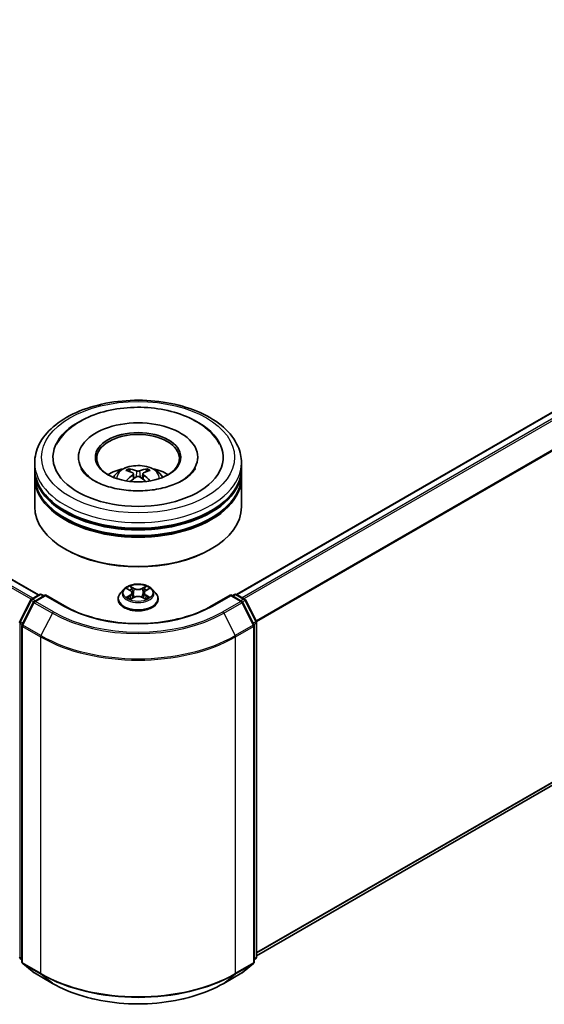
# Model space of a CAD drawing. Units: millimetres. Extents: x 36 to 9285, y 20 to 1566.
# Drawn here: x 440 to 482, y 496 to 576 of the extents above; entities that cross this region are included whole.
import ezdxf

# ---------------------------------------------------------------- set-up
doc = ezdxf.new("R2010")
doc.units = ezdxf.units.MM
doc.header["$LTSCALE"] = 2.5
doc.layers.add('Visible (ISO)', color=7, linetype='Continuous', lineweight=35)
doc.layers.add('Visible Narrow (ISO)', color=7, linetype='Continuous', lineweight=25)

msp = doc.modelspace()

# ---------------------------------------------------------------- linework, layer by layer
at = {"layer": 'Visible (ISO)'}
for p, q in [((441.5974, 529.4899), (292.4419, 615.6049)), ((516.4281, 563.5306), (457.5465, 529.5353)), ((444.8057, 540.5924), (444.8057, 540.4835)), ((454.4168, 540.5924), (454.4168, 540.4835)), ((441.2779, 539.6851), (441.2779, 540.1388)), ((457.9446, 539.6851), (457.9446, 540.1388)), ((441.2779, 539.0955), (441.2779, 539.5491)), ((441.2779, 536.6006), (441.2779, 538.9594)), ((449.2294, 539.2669), (449.2726, 538.8637)), ((449.9932, 539.2669), (449.9499, 538.8637)), ((457.9446, 539.0955), (457.9446, 539.5491)), ((457.9446, 536.6006), (457.9446, 538.9594)), ((517.011, 533.7892), (459.1667, 500.3928)), ((443.7973, 533.1532), (443.7187, 533.1985)), ((455.4253, 533.1532), (455.5038, 533.1985)), ((441.0196, 529.1564), (441.6712, 529.5326)), ((442.1474, 529.4899), (441.255, 528.9747)), ((441.8379, 529.5326), (442.0295, 529.4219)), ((442.1474, 529.4336), (442.1474, 529.4899)), ((443.6842, 528.6027), (442.1474, 529.4899)), ((448.4719, 529.9595), (448.1964, 529.6521)), ((448.7419, 529.9933), (448.9784, 529.8519)), ((449.1241, 529.6576), (449.1696, 529.2334)), ((450.0985, 529.6576), (450.0529, 529.2334)), ((450.2441, 529.8519), (450.4807, 529.9933)), ((450.4806, 529.9934), (450.4807, 529.9934)), ((450.7506, 529.9595), (451.0262, 529.6521)), ((457.0752, 529.4899), (455.5383, 528.6027)), ((457.0752, 529.4899), (457.0752, 529.4336)), ((457.9675, 528.9747), (457.0752, 529.4899)), ((457.193, 529.4219), (457.3847, 529.5326)), ((457.5513, 529.5326), (458.2029, 529.1564)), ((440.074, 527.3593), (440.9544, 529.0877)), ((441.1898, 528.906), (440.2704, 527.1012)), ((448.0002, 529.1614), (448.0002, 529.1799)), ((449.0217, 529.151), (449.2681, 529.2884)), ((449.9544, 529.2884), (450.2008, 529.151)), ((451.2224, 529.1614), (451.2224, 529.1799)), ((458.9522, 527.1012), (458.0327, 528.906)), ((458.2681, 529.0877), (459.1486, 527.3593)), ((440.2522, 527.0255), (440.2522, 499.9075)), ((458.9703, 499.9075), (458.9703, 527.0255)), ((459.1667, 527.2836), (459.1667, 500.3298)), ((440.2522, 500.0915), (440.1177, 500.2002)), ((459.1048, 500.2002), (458.9703, 500.0915)), ((440.3141, 499.7779), (441.2336, 499.0347)), ((457.989, 499.0347), (458.9084, 499.7779)), ((441.255, 499.02), (442.7085, 498.1808)), ((456.5141, 498.1808), (457.9675, 499.02))]:
    msp.add_line(p, q, dxfattribs=at)
for centre, start, end in [((441.7545, 529.3882), 60, 120), ((457.468, 529.3882), 60, 120), ((441.103, 529.012), 120, 153.004492), ((441.3383, 528.8304), 120, 153.004492), ((457.8842, 528.8304), 26.995508, 60), ((458.1196, 529.012), 26.995508, 60), ((440.2225, 527.2836), 153.004492, 180), ((440.4189, 527.0255), 153.004492, 180), ((458.8037, 527.0255), 0, 26.995508), ((459.0001, 527.2836), 0, 26.995508), ((440.2225, 500.3298), 180, 231.051724), ((459.0001, 500.3298), 308.948276, 0), ((440.4189, 499.9075), 180, 231.051724), ((458.8037, 499.9075), 308.948276, 0), ((441.3383, 499.1644), 231.051724, 240), ((457.8842, 499.1644), 300, 308.948276)]:
    msp.add_arc(centre, 0.1667, start, end, dxfattribs=at)
for centre, major_axis, ratio, start_param, end_param in [((449.6113, 540.5924), (6.8611, 0), 0.5773503, 2.2877064, 7.1370716), ((449.6113, 540.5924), (4.8056, 0), 0.5773503, 5.4710656, 10.2368977), ((449.6113, 540.5016), (-3.3333, 0), 0.5773503, 2.3727253, 7.0520527), ((449.6113, 539.5491), (8.3333, 0), 0.5773503, 3.12745, 6.2973279), ((449.6113, 538.9594), (8.3333, 0), 0.5773503, 3.12745, 6.2973279), ((449.6113, 539.6851), (-8.3333, 0), 0.5773503, 0, 3.1415927), ((449.6113, 539.0955), (-8.3333, 0), 0.5773503, 0, 3.1415927), ((449.6113, 537.8707), (-3.3333, 0), 0.5773503, 5.0762837, 5.5305884), ((449.6689, 536.364), (1.8963, -3.0722), 0.4946241, 2.4477608, 2.6867451), ((449.6689, 536.3039), (-1.4116, -3.3229), 0.5952629, 3.9628231, 4.1931334), ((449.5592, 536.3007), (-1.6985, 3.1858), 0.654173, 5.6260122, 5.8649965), ((449.5592, 536.3673), (2.1595, 2.8932), 0.5535342, 0.9593188, 1.1511249), ((449.6633, 536.3007), (-1.6985, -3.1858), 0.654173, 3.5597815, 3.7987657), ((449.6633, 536.3673), (2.1595, -2.8932), 0.5535342, 1.9904677, 2.1822739), ((449.5536, 536.364), (1.8963, 3.0722), 0.4946241, 0.4548476, 0.6938319), ((449.5536, 536.3039), (-1.4116, 3.3229), 0.5952629, 5.2316446, 5.4619549), ((449.6113, 537.8707), (-3.3333, 0), 0.5773503, 3.8941895, 4.3484943), ((449.6113, 539.5491), (-8.2222, 0), 0.5773503, 0.478284, 2.6633086), ((449.6113, 536.6006), (8.3333, 0), 0.5773503, 3.1415927, 6.2831853), ((449.6113, 538.9594), (-8.2222, 0), 0.5773503, 0.478284, 2.6633086), ((449.6113, 536.5099), (8.2222, 0), 0.5773503, 3.9269908, 5.4977871)]:
    msp.add_ellipse(centre, major_axis=major_axis, ratio=ratio, start_param=start_param, end_param=end_param, dxfattribs=at)
msp.add_ellipse((449.6113, 540.5924), major_axis=(-3.4444, 0), ratio=0.5773503, dxfattribs=at)
for points, knots in [([(441.2779, 540.1388), (441.2779, 540.6542), (441.4071, 541.1679), (441.9061, 542.1564), (442.2896, 542.6272), (443.2893, 543.4952), (443.9223, 543.8848), (445.3601, 544.5247), (446.1671, 544.773), (447.8646, 545.1037), (448.7544, 545.1868), (450.5309, 545.1827), (451.4173, 545.096), (453.1043, 544.7595), (453.9044, 544.5095), (455.3417, 543.8626), (455.9782, 543.4652), (457.0085, 542.5519), (457.4063, 542.0363), (457.8442, 541.0483), (457.9446, 540.594), (457.9446, 540.1388)], [2.3561945, 2.3561945, 2.3561945, 2.3561945, 2.6397996, 2.6397996, 2.9429989, 2.9429989, 3.2702613, 3.2702613, 3.6015393, 3.6015393, 3.9310077, 3.9310077, 4.2596259, 4.2596259, 4.5891306, 4.5891306, 4.9204257, 4.9204257, 5.2473015, 5.2473015, 5.4977871, 5.4977871, 5.4977871, 5.4977871]), ([(444.9309, 543.4825), (445.503, 543.8128), (446.1493, 544.072), (447.529, 544.4463), (448.2624, 544.5611), (449.7421, 544.6413), (450.4879, 544.608), (451.9315, 544.3963), (452.629, 544.2177), (453.9171, 543.7174), (454.5072, 543.3947), (455.495, 542.6146), (455.9005, 542.1592), (456.1766, 541.6341)], [0, 0, 0, 0, 0.3461525, 0.3461525, 0.6917699, 0.6917699, 1.0341477, 1.0341477, 1.3775516, 1.3775516, 1.7248761, 1.7248761, 2.0614849, 2.0614849, 2.0614849, 2.0614849]), ([(443.046, 541.6341), (443.2531, 542.0281), (443.5339, 542.3835), (444.1786, 542.9943), (444.5374, 543.2553), (444.9309, 543.4825)], [5.79249672, 5.79249672, 5.79249672, 5.79249672, 6.04507653, 6.04507653, 6.28318531, 6.28318531, 6.28318531, 6.28318531]), ([(447.6231, 538.9685), (447.685, 539.0753), (447.7579, 539.1701), (447.9698, 539.3943), (448.1192, 539.5041), (448.4739, 539.7043), (448.6847, 539.7824), (449.1308, 539.8909), (449.3671, 539.9181), (449.8372, 539.9193), (450.0709, 539.8939), (450.5264, 539.7872), (450.7482, 539.7058), (451.1527, 539.4749), (451.3391, 539.3284), (451.5304, 539.0788), (451.5665, 539.0253), (451.5995, 538.9685)], [4.249599, 4.249599, 4.249599, 4.249599, 4.4264439, 4.4264439, 4.7238013, 4.7238013, 5.0990613, 5.0990613, 5.4934861, 5.4934861, 5.8833225, 5.8833225, 6.2775903, 6.2775903, 6.6518962, 6.6518962, 6.7459753, 6.7459753, 6.7459753, 6.7459753]), ([(454.2096, 539.6776), (454.2078, 539.674), (454.2058, 539.6704), (454.0958, 539.4656), (453.9017, 539.2319), (453.3633, 538.8151), (453.0531, 538.6319), (452.3228, 538.3121), (451.9017, 538.1762), (450.9856, 537.9747), (450.4892, 537.9108), (449.477, 537.8685), (448.9612, 537.8911), (447.9734, 538.0204), (447.5013, 538.1267), (446.6583, 538.4033), (446.286, 538.5723), (445.6781, 538.9374), (445.4403, 539.1323), (445.1557, 539.4446), (445.0716, 539.566), (445.0129, 539.6776)], [2.6509041, 2.6509041, 2.6509041, 2.6509041, 2.65701, 2.65701, 2.9970844, 2.9970844, 3.2781874, 3.2781874, 3.5630296, 3.5630296, 3.8547369, 3.8547369, 4.1498168, 4.1498168, 4.4437109, 4.4437109, 4.7320129, 4.7320129, 5.0133557, 5.0133557, 5.2030776, 5.2030776, 5.2030776, 5.2030776]), ([(448.8535, 539.6632), (448.8592, 539.6625), (448.8659, 539.6604), (448.8781, 539.654), (448.8856, 539.6483), (448.8971, 539.6365), (448.9031, 539.6283), (448.9106, 539.6147), (448.9137, 539.6073), (448.9157, 539.6005)], [0.014560073, 0.014560073, 0.014560073, 0.014560073, 0.018722682, 0.018722682, 0.023429831, 0.023429831, 0.028069056, 0.028069056, 0.031810177, 0.031810177, 0.031810177, 0.031810177]), ([(449.1828, 539.3257), (449.1981, 539.3177), (449.211, 539.307), (449.2273, 539.2824), (449.2306, 539.2684), (449.2283, 539.2414), (449.2225, 539.2266), (449.2044, 539.202), (449.1943, 539.192), (449.1828, 539.1829)], [-0.203600863, -0.203600863, -0.203600863, -0.203600863, -0.191101084, -0.191101084, -0.178601305, -0.178601305, -0.166077191, -0.166077191, -0.156924256, -0.156924256, -0.156924256, -0.156924256]), ([(449.7349, 539.5017), (449.7177, 539.4949), (449.6962, 539.4891), (449.6499, 539.4818), (449.625, 539.4803), (449.5787, 539.4813), (449.5543, 539.4839), (449.5158, 539.492), (449.5007, 539.4966), (449.4876, 539.5017)], [-0.203600878, -0.203600878, -0.203600878, -0.203600878, -0.191101099, -0.191101099, -0.178601321, -0.178601321, -0.166077206, -0.166077206, -0.156924272, -0.156924272, -0.156924272, -0.156924272]), ([(449.4876, 539.007), (449.5049, 539.0177), (449.5263, 539.0269), (449.5726, 539.0384), (449.5975, 539.0408), (449.6438, 539.0391), (449.6683, 539.035), (449.7068, 539.0222), (449.7219, 539.0151), (449.7349, 539.007)], [-0.203600878, -0.203600878, -0.203600878, -0.203600878, -0.191101099, -0.191101099, -0.178601321, -0.178601321, -0.166077206, -0.166077206, -0.156924272, -0.156924272, -0.156924272, -0.156924272]), ([(450.0397, 539.1829), (450.0245, 539.1949), (450.0115, 539.2089), (449.9952, 539.2378), (449.9919, 539.2526), (449.9942, 539.279), (450.0001, 539.2924), (450.0181, 539.3123), (450.0283, 539.3197), (450.0397, 539.3257)], [-0.203600863, -0.203600863, -0.203600863, -0.203600863, -0.191101084, -0.191101084, -0.178601305, -0.178601305, -0.166077191, -0.166077191, -0.156924256, -0.156924256, -0.156924256, -0.156924256]), ([(450.3068, 539.6005), (450.3089, 539.6073), (450.3119, 539.6147), (450.3194, 539.6283), (450.3254, 539.6365), (450.3369, 539.6483), (450.3444, 539.654), (450.3566, 539.6604), (450.3633, 539.6625), (450.3691, 539.6632)], [0.042728556, 0.042728556, 0.042728556, 0.042728556, 0.046469677, 0.046469677, 0.051108902, 0.051108902, 0.055816051, 0.055816051, 0.05997866, 0.05997866, 0.05997866, 0.05997866]), ([(448.6619, 538.6807), (448.6638, 538.6813), (448.6657, 538.6816), (448.6729, 538.6825), (448.6791, 538.6813), (448.6844, 538.6782), (448.6853, 538.6776), (448.6861, 538.6769)], [0.0219671693, 0.0219671693, 0.0219671693, 0.0219671693, 0.0234298311, 0.0234298311, 0.0280690561, 0.0280690561, 0.028985175, 0.028985175, 0.028985175, 0.028985175]), ([(450.5364, 538.6769), (450.5373, 538.6776), (450.5382, 538.6782), (450.5435, 538.6813), (450.5496, 538.6825), (450.5569, 538.6816), (450.5587, 538.6813), (450.5607, 538.6807)], [0.0455535579, 0.0455535579, 0.0455535579, 0.0455535579, 0.0464696768, 0.0464696768, 0.0511089018, 0.0511089018, 0.0525715636, 0.0525715636, 0.0525715636, 0.0525715636]), ([(450.7506, 529.9595), (450.6824, 530.0356), (450.5959, 530.1023), (450.3916, 530.2172), (450.2726, 530.2644), (450.0172, 530.3335), (449.8809, 530.3553), (449.6046, 530.372), (449.4646, 530.3671), (449.1939, 530.3311), (449.0631, 530.2999), (448.8227, 530.2133), (448.7132, 530.1576), (448.5645, 530.0511), (448.5146, 530.0071), (448.4719, 529.9595)], [1.2629648, 1.2629648, 1.2629648, 1.2629648, 1.5839777, 1.5839777, 1.9184063, 1.9184063, 2.2514838, 2.2514838, 2.5827972, 2.5827972, 2.9145331, 2.9145331, 3.2485111, 3.2485111, 3.4494242, 3.4494242, 3.4494242, 3.4494242]), ([(448.9717, 530.2063), (448.9714, 530.2065), (448.9712, 530.2067), (448.9707, 530.2071), (448.9704, 530.2074), (448.97, 530.2077)], [-0.00023059908, -0.00023059908, -0.00023059908, -0.00023059908, 0, 0, 0.00033832945, 0.00033832945, 0.00033832945, 0.00033832945]), ([(448.97, 530.2077), (448.9702, 530.2074), (448.9704, 530.2071), (448.9708, 530.2065), (448.9709, 530.2063), (448.9711, 530.2061)], [-0.00033832945, -0.00033832945, -0.00033832945, -0.00033832945, 0, 0, 0.00024151791, 0.00024151791, 0.00024151791, 0.00024151791]), ([(450.1841, 530.0898), (450.2153, 530.1329), (450.233, 530.1773), (450.2521, 530.2071), (450.2523, 530.2074), (450.2525, 530.2077)], [0, 0, 0, 0, 0.032055974, 0.032055974, 0.032394303, 0.032394303, 0.032394303, 0.032394303]), ([(450.2525, 530.2077), (450.2522, 530.2074), (450.2518, 530.2071), (450.2486, 530.2043), (450.2457, 530.2016), (450.2428, 530.1989)], [-0.0323943032, -0.0323943032, -0.0323943032, -0.0323943032, -0.0320559737, -0.0320559737, -0.0289727583, -0.0289727583, -0.0289727583, -0.0289727583]), ([(448.1964, 529.6521), (448.1715, 529.6244), (448.1488, 529.5957), (448.1077, 529.5367), (448.0894, 529.5063), (448.0576, 529.444), (448.0441, 529.4121), (448.0223, 529.3471), (448.014, 529.314), (448.003, 529.2473), (448.0002, 529.2136), (448.0002, 529.1799)], [3.4494242, 3.4494242, 3.4494242, 3.4494242, 3.54493753, 3.54493753, 3.64045085, 3.64045085, 3.73596417, 3.73596417, 3.83147749, 3.83147749, 3.92699082, 3.92699082, 3.92699082, 3.92699082]), ([(448.7963, 529.9608), (448.7632, 529.9984), (448.7127, 530.0198), (448.6644, 530.0304), (448.6638, 530.0305), (448.6633, 530.0306)], [0.001902216, 0.001902216, 0.001902216, 0.001902216, 0.032055974, 0.032055974, 0.032394303, 0.032394303, 0.032394303, 0.032394303]), ([(448.6633, 530.0306), (448.6638, 530.0304), (448.6643, 530.0302), (448.6692, 530.0283), (448.6737, 530.0266), (448.6782, 530.0247)], [-0.0323943032, -0.0323943032, -0.0323943032, -0.0323943032, -0.0320559737, -0.0320559737, -0.0289727583, -0.0289727583, -0.0289727583, -0.0289727583]), ([(449.1241, 529.6576), (449.1224, 529.6727), (449.119, 529.6877), (449.1086, 529.7169), (449.1016, 529.7311), (449.0846, 529.7585), (449.0745, 529.7717), (449.0515, 529.7969), (449.0386, 529.8088), (449.0103, 529.8314), (448.9949, 529.842), (448.9784, 529.8519)], [0.84730152, 0.84730152, 0.84730152, 0.84730152, 0.98850982, 0.98850982, 1.12971813, 1.12971813, 1.27092643, 1.27092643, 1.41213473, 1.41213473, 1.55334303, 1.55334303, 1.55334303, 1.55334303]), ([(450.2441, 529.8519), (450.2276, 529.842), (450.2122, 529.8314), (450.1839, 529.8088), (450.171, 529.7969), (450.148, 529.7717), (450.138, 529.7585), (450.1209, 529.7311), (450.114, 529.7169), (450.1036, 529.6877), (450.1001, 529.6727), (450.0985, 529.6576)], [3.15904595, 3.15904595, 3.15904595, 3.15904595, 3.30025425, 3.30025425, 3.44146255, 3.44146255, 3.58267086, 3.58267086, 3.72387916, 3.72387916, 3.86508746, 3.86508746, 3.86508746, 3.86508746]), ([(450.5593, 530.0306), (450.5587, 530.0305), (450.5582, 530.0304), (450.5573, 530.0302), (450.5569, 530.0301), (450.5565, 530.03)], [-0.00033832945, -0.00033832945, -0.00033832945, -0.00033832945, 0, 0, 0.00024151791, 0.00024151791, 0.00024151791, 0.00024151791]), ([(450.5568, 530.0297), (450.5571, 530.0298), (450.5574, 530.0299), (450.5583, 530.0302), (450.5588, 530.0304), (450.5593, 530.0306)], [-0.00023059908, -0.00023059908, -0.00023059908, -0.00023059908, 0, 0, 0.00033832945, 0.00033832945, 0.00033832945, 0.00033832945]), ([(451.2224, 529.1799), (451.2224, 529.2136), (451.2196, 529.2473), (451.2085, 529.314), (451.2002, 529.3471), (451.1785, 529.4121), (451.165, 529.444), (451.1332, 529.5063), (451.1149, 529.5367), (451.0738, 529.5957), (451.051, 529.6244), (451.0262, 529.6521)], [0.78539816, 0.78539816, 0.78539816, 0.78539816, 0.88091149, 0.88091149, 0.97642481, 0.97642481, 1.07193813, 1.07193813, 1.16745145, 1.16745145, 1.26296478, 1.26296478, 1.26296478, 1.26296478]), ([(455.5383, 528.6027), (454.922, 528.2468), (454.205, 527.9457), (452.6413, 527.4857), (451.7947, 527.3268), (450.0568, 527.1679), (449.1657, 527.1679), (447.4278, 527.3268), (446.5813, 527.4857), (445.0175, 527.9457), (444.3005, 528.2468), (443.6842, 528.6027)], [1.5707963, 1.5707963, 1.5707963, 1.5707963, 1.8849556, 1.8849556, 2.1991149, 2.1991149, 2.5132741, 2.5132741, 2.8274334, 2.8274334, 3.1415927, 3.1415927, 3.1415927, 3.1415927]), ([(448.0002, 529.1614), (448.0002, 529.0621), (448.0263, 528.963), (448.1279, 528.7732), (448.2051, 528.6828), (448.4044, 528.519), (448.5281, 528.4461), (448.8081, 528.3273), (448.9644, 528.2813), (449.2931, 528.2209), (449.4653, 528.2063), (449.8088, 528.2095), (449.9799, 528.2273), (450.3046, 528.2937), (450.4579, 528.3424), (450.7318, 528.4665), (450.8522, 528.542), (451.0464, 528.7134), (451.1206, 528.8092), (451.2034, 528.9921), (451.2224, 529.0767), (451.2224, 529.1614)], [3.9269908, 3.9269908, 3.9269908, 3.9269908, 4.2267014, 4.2267014, 4.5391124, 4.5391124, 4.8636054, 4.8636054, 5.1893334, 5.1893334, 5.5140838, 5.5140838, 5.8384387, 5.8384387, 6.1632728, 6.1632728, 6.4890702, 6.4890702, 6.8129852, 6.8129852, 7.0685835, 7.0685835, 7.0685835, 7.0685835]), ([(448.6658, 529.2911), (448.6654, 529.291), (448.6651, 529.2909), (448.6643, 529.2905), (448.6638, 529.2904), (448.6633, 529.2902)], [-0.00023059908, -0.00023059908, -0.00023059908, -0.00023059908, 0, 0, 0.00033832945, 0.00033832945, 0.00033832945, 0.00033832945]), ([(448.6633, 529.2902), (448.6638, 529.2903), (448.6644, 529.2904), (448.6653, 529.2906), (448.6657, 529.2907), (448.666, 529.2908)], [-0.00033832945, -0.00033832945, -0.00033832945, -0.00033832945, 0, 0, 0.00024151791, 0.00024151791, 0.00024151791, 0.00024151791]), ([(448.8492, 529.2699), (448.8593, 529.2616), (448.8701, 529.2532), (448.8935, 529.2365), (448.9059, 529.2282), (448.9324, 529.2117), (448.9464, 529.2035), (448.9759, 529.1876), (448.9914, 529.1798), (449.017, 529.1678), (449.0266, 529.1635), (449.0365, 529.1592)], [4.53491661, 4.53491661, 4.53491661, 4.53491661, 4.60506204, 4.60506204, 4.67520747, 4.67520747, 4.7453529, 4.7453529, 4.81549833, 4.81549833, 4.85637589, 4.85637589, 4.85637589, 4.85637589]), ([(449.0316, 529.1565), (449.0046, 529.1582), (448.9881, 529.1409), (448.9704, 529.1137), (448.9702, 529.1134), (448.97, 529.1131)], [0.002431037, 0.002431037, 0.002431037, 0.002431037, 0.032055974, 0.032055974, 0.032394303, 0.032394303, 0.032394303, 0.032394303]), ([(448.97, 529.1131), (448.9704, 529.1133), (448.9707, 529.1136), (448.9739, 529.1165), (448.9768, 529.119), (448.9798, 529.1214)], [-0.0323943032, -0.0323943032, -0.0323943032, -0.0323943032, -0.0320559737, -0.0320559737, -0.0289727583, -0.0289727583, -0.0289727583, -0.0289727583]), ([(449.9544, 529.2884), (449.9174, 529.309), (449.8753, 529.3261), (449.7846, 529.3521), (449.736, 529.361), (449.6367, 529.3699), (449.5859, 529.3699), (449.4865, 529.361), (449.438, 529.3521), (449.3473, 529.3261), (449.3052, 529.309), (449.2681, 529.2884)], [1.5882496, 1.5882496, 1.5882496, 1.5882496, 1.8954276, 1.8954276, 2.2026055, 2.2026055, 2.5097835, 2.5097835, 2.8169614, 2.8169614, 3.1241394, 3.1241394, 3.1241394, 3.1241394]), ([(450.1861, 529.1592), (450.1959, 529.1635), (450.2056, 529.1678), (450.2311, 529.1798), (450.2466, 529.1876), (450.2761, 529.2035), (450.2901, 529.2117), (450.3166, 529.2282), (450.3291, 529.2365), (450.3524, 529.2532), (450.3633, 529.2616), (450.3733, 529.2699)], [6.13919839, 6.13919839, 6.13919839, 6.13919839, 6.18007596, 6.18007596, 6.25022139, 6.25022139, 6.32036682, 6.32036682, 6.39051225, 6.39051225, 6.46065768, 6.46065768, 6.46065768, 6.46065768]), ([(450.2509, 529.1145), (450.2511, 529.1143), (450.2513, 529.1141), (450.2518, 529.1136), (450.2522, 529.1133), (450.2525, 529.1131)], [-0.00023059908, -0.00023059908, -0.00023059908, -0.00023059908, 0, 0, 0.00033832945, 0.00033832945, 0.00033832945, 0.00033832945]), ([(450.2525, 529.1131), (450.2523, 529.1134), (450.2521, 529.1137), (450.2518, 529.1142), (450.2516, 529.1144), (450.2515, 529.1146)], [-0.00033832945, -0.00033832945, -0.00033832945, -0.00033832945, 0, 0, 0.00024151791, 0.00024151791, 0.00024151791, 0.00024151791]), ([(450.4202, 529.292), (450.453, 529.2982), (450.5069, 529.3012), (450.5582, 529.2904), (450.5587, 529.2903), (450.5593, 529.2902)], [0, 0, 0, 0, 0.032055974, 0.032055974, 0.032394303, 0.032394303, 0.032394303, 0.032394303]), ([(450.5593, 529.2902), (450.5588, 529.2904), (450.5583, 529.2905), (450.5533, 529.2924), (450.5489, 529.294), (450.5444, 529.2956)], [-0.0323943032, -0.0323943032, -0.0323943032, -0.0323943032, -0.0320559737, -0.0320559737, -0.0289727583, -0.0289727583, -0.0289727583, -0.0289727583]), ([(442.7085, 498.1808), (443.4357, 497.761), (444.2748, 497.4093), (446.0969, 496.8733), (447.0797, 496.6891), (449.0951, 496.5048), (450.1274, 496.5048), (452.1428, 496.6891), (453.1256, 496.8733), (454.9477, 497.4093), (455.7868, 497.761), (456.5141, 498.1808)], [3.1415927, 3.1415927, 3.1415927, 3.1415927, 3.4557519, 3.4557519, 3.7699112, 3.7699112, 4.0840704, 4.0840704, 4.3982297, 4.3982297, 4.712389, 4.712389, 4.712389, 4.712389])]:
    msp.add_open_spline(points, degree=3, knots=knots, dxfattribs=at)
for points, weights in [([(448.9665, 539.4273), (448.9421, 539.5107), (448.9157, 539.6005)], [1.08273581125, 1.07755563389, 1.07090462461]), ([(450.3068, 539.6005), (450.2805, 539.5107), (450.256, 539.4273)], [1.07090461894, 1.07755562758, 1.08273580442])]:
    msp.add_rational_spline(points, weights, degree=2, dxfattribs=at)
for points in [[(448.6864, 538.6767), (448.6863, 538.6768), (448.6862, 538.6769), (448.6861, 538.677)], [(450.5364, 538.677), (450.5363, 538.6769), (450.5362, 538.6768), (450.5361, 538.6767)], [(450.2428, 530.1989), (450.2153, 530.1732), (450.1873, 530.1415), (450.156, 530.111)], [(448.6782, 530.0247), (448.6998, 530.0159), (448.7215, 530.0055), (448.7419, 529.9934)], [(448.9798, 529.1214), (448.9935, 529.1329), (449.0074, 529.143), (449.0217, 529.1511)], [(450.5444, 529.2956), (450.5023, 529.3101), (450.4597, 529.3191), (450.4276, 529.3252)]]:
    msp.add_open_spline(points, degree=3, dxfattribs=at)
at = {"layer": 'Visible Narrow (ISO)'}
for p, q in [((441.0009, 529.1438), (291.8518, 615.2551)), ((441.1324, 529.2215), (291.9424, 615.3564)), ((441.5486, 529.4618), (292.3586, 615.5966)), ((516.5114, 563.5223), (457.5954, 529.5071)), ((516.9276, 563.282), (458.0116, 529.2668)), ((517.0182, 563.1808), (458.1445, 529.1901)), ((517.9376, 561.3759), (459.1191, 527.4171)), ((517.9649, 561.273), (459.162, 527.3231)), ((449.1828, 539.1829), (449.2106, 538.8192)), ((449.4876, 539.5017), (449.4521, 538.9845)), ((449.7349, 539.5017), (449.7704, 538.9845)), ((450.0397, 539.1829), (450.0119, 538.8192)), ((517.9649, 534.6086), (459.1667, 500.6615)), ((517.9376, 534.5373), (459.1667, 500.6059)), ((517.0182, 533.7941), (459.1667, 500.3936)), ((449.2816, 530.034), (448.97, 530.2077)), ((450.2525, 530.2077), (449.9409, 530.034)), ((441.103, 529.1481), (441.7545, 529.5243)), ((441.3383, 528.9665), (442.1474, 529.4336)), ((441.7545, 529.5243), (441.9807, 529.3937)), ((442.1474, 529.4336), (443.6009, 528.5944)), ((448.6633, 530.0306), (448.9642, 529.8507)), ((448.9642, 529.4701), (448.6633, 529.2902)), ((448.7949, 529.3252), (448.9841, 529.4383)), ((448.9841, 529.4383), (449.0036, 529.1741)), ((449.0665, 530.111), (449.2624, 530.0018)), ((449.2344, 529.6084), (449.1349, 529.9674)), ((449.2624, 530.0018), (449.2344, 529.6084)), ((449.9601, 530.0018), (450.156, 530.111)), ((449.9601, 530.0018), (449.9882, 529.6084)), ((450.0877, 529.9674), (449.9882, 529.6084)), ((450.2385, 529.4383), (450.2189, 529.1741)), ((450.2385, 529.4383), (450.4276, 529.3252)), ((450.2584, 529.8507), (450.5593, 530.0306)), ((450.5593, 529.2902), (450.2584, 529.4701)), ((455.6217, 528.5944), (457.0752, 529.4336)), ((457.0752, 529.4336), (457.8842, 528.9665)), ((457.2418, 529.3937), (457.468, 529.5243)), ((457.468, 529.5243), (458.1196, 529.1481)), ((440.1319, 527.3185), (441.0124, 529.0469)), ((440.3283, 527.0604), (441.2478, 528.8652)), ((441.0124, 529.0469), (441.2078, 528.9341)), ((441.3291, 529.0175), (441.103, 529.1481)), ((441.2478, 528.8652), (442.7013, 528.0261)), ((442.7918, 528.1273), (441.3383, 528.9665)), ((448.8952, 529.2355), (448.8754, 529.2675)), ((448.97, 529.1131), (449.2816, 529.2868)), ((449.0053, 529.1511), (449.0053, 529.151)), ((449.006, 529.1414), (449.006, 529.1413)), ((449.9409, 529.2868), (450.2525, 529.1131)), ((450.2165, 529.1414), (450.2165, 529.1413)), ((450.2172, 529.1511), (450.2172, 529.151)), ((450.3471, 529.2675), (450.3273, 529.2355)), ((457.8842, 528.9665), (456.4307, 528.1273)), ((456.5213, 528.0261), (457.9748, 528.8652)), ((458.1196, 529.1481), (457.8934, 529.0175)), ((457.9748, 528.8652), (458.8942, 527.0604)), ((458.0147, 528.9341), (458.2101, 529.0469)), ((458.2101, 529.0469), (459.0906, 527.3185)), ((442.7013, 528.0261), (441.7818, 526.2212)), ((456.5213, 528.0261), (457.4407, 526.2212)), ((440.1046, 500.2618), (440.1046, 527.2156)), ((440.1046, 527.2156), (440.2777, 527.1156)), ((440.3244, 527.2073), (440.1319, 527.3185)), ((441.7818, 526.2212), (440.3283, 527.0604)), ((458.8942, 527.0604), (457.4407, 526.2212)), ((459.0906, 527.3185), (458.8981, 527.2073)), ((458.9448, 527.1156), (459.1179, 527.2156)), ((459.1179, 527.2156), (459.1179, 500.2618)), ((440.301, 499.8395), (440.301, 526.9575)), ((440.301, 526.9575), (441.7545, 526.1183)), ((457.468, 526.1183), (458.9215, 526.9575)), ((458.9215, 526.9575), (458.9215, 499.8395)), ((441.7545, 526.1183), (441.7545, 499.0003)), ((457.468, 499.0003), (457.468, 526.1183)), ((440.2522, 500.1766), (440.1046, 500.2618)), ((440.2522, 500.0932), (440.1319, 500.1905)), ((440.1319, 500.1905), (440.2522, 500.121)), ((459.1179, 500.2618), (458.9703, 500.1766)), ((459.0906, 500.1905), (458.9703, 500.0932)), ((458.9703, 500.121), (459.0906, 500.1905)), ((441.7545, 499.0003), (440.301, 499.8395)), ((441.2478, 499.025), (440.3283, 499.7681)), ((440.3283, 499.7681), (441.7818, 498.929)), ((457.4407, 498.929), (458.8942, 499.7681)), ((458.9215, 499.8395), (457.468, 499.0003)), ((458.8942, 499.7681), (457.9748, 499.025)), ((442.7013, 498.1858), (441.2478, 499.025)), ((442.7013, 498.1858), (441.7818, 498.929)), ((457.9748, 499.025), (456.5213, 498.1858)), ((456.5213, 498.1858), (457.4407, 498.929))]:
    msp.add_line(p, q, dxfattribs=at)
for centre, major_axis in [((449.6113, 540.5924), (7.7778, 0)), ((449.6113, 529.6604), (1.1897, 0))]:
    msp.add_ellipse(centre, major_axis=major_axis, ratio=0.5773503, dxfattribs=at)
for centre, major_axis, ratio, start_param, end_param in [((449.6113, 540.1388), (-8.3333, 0), 0.5773503, 0, 3.1415927), ((449.6113, 538.9276), (-1.7049, 0), 0.5773503, 3.0761472, 6.3486308), ((449.6113, 539.0984), (-1.2374, 0), 0.5773503, 5.3714845, 5.6240898), ((449.6113, 539.0705), (1.1517, 0), 0.5773503, 2.2191702, 2.4253628), ((449.6113, 539.0705), (1.1517, 0), 0.5773503, 0.7162298, 0.9224224), ((449.6113, 539.0984), (-1.2374, 0), 0.5773503, 3.8006881, 4.0532935), ((449.6113, 529.6604), (-1.1445, 0), 0.5773503, 5.3071026, 5.6884717), ((449.6113, 529.6604), (-1.1445, 0), 0.5773503, 3.7363063, 4.1176753), ((441.7545, 529.3882), (-0.0833, 0.1443), 0.5773503, 5.4977871, 6.2831853), ((441.7545, 529.3882), (0.0833, 0.1443), 0.5773503, 0, 0.7853982), ((449.6113, 529.2293), (-1.5932, 0), 0.5773503, 5.8056187, 9.9023446), ((449.6113, 529.6191), (-1.2829, 0), 0.5773503, 5.8056187, 9.9023446), ((449.6113, 529.5344), (0.8957, 0), 0.5773503, 2.1762943, 2.4206222), ((448.9642, 529.828), (0.0143, 0.0238), 0.5873385, 0, 0.7942785), ((448.6228, 529.6604), (0.4745, 0), 0.5773503, 5.5152404, 7.0511302), ((448.9642, 529.4474), (0.0143, -0.0238), 0.5873385, 0.8637843, 2.3473142), ((448.6228, 529.6397), (0.5022, 0), 0.5773503, 5.5152404, 6.3450887), ((449.0473, 530.1015), (-0.0227, -0.016), 0.1849737, 1.043317, 2.4384992), ((448.9741, 529.9859), (0.1176, -0.235), 0.5476269, 1.2270205, 1.8422764), ((449.1157, 529.9578), (-0.0268, -0.0074), 0.2229178, 3.8515805, 5.2070037), ((449.2151, 529.5989), (-0.0268, -0.0074), 0.2228845, 3.8515738, 5.2026198), ((449.2816, 530.0113), (-0.0135, -0.0243), 0.5671862, 3.9184152, 5.401945), ((449.6113, 530.2104), (0.5022, 0), 0.5773503, 3.9444441, 5.4803339), ((449.6113, 530.2311), (-0.4745, 0), 0.5773503, 0.8028515, 2.3387412), ((449.6113, 529.0897), (0.4745, 0), 0.5773503, 0.8028515, 2.3387412), ((449.9409, 530.0113), (0.0135, -0.0243), 0.5671862, 0.8812403, 2.3647701), ((450.0074, 529.5989), (-0.0268, 0.0074), 0.2228845, 4.2221582, 5.5732041), ((450.5997, 529.6604), (-0.4745, 0), 0.5773503, 5.5152404, 7.0511302), ((450.2485, 529.9859), (-0.1176, -0.235), 0.5476269, 4.4409089, 5.0561648), ((450.1069, 529.9578), (-0.0268, 0.0074), 0.2229178, 4.2177743, 5.5731974), ((450.5997, 529.6397), (-0.5022, 0), 0.5773503, 6.221282, 7.0511302), ((449.6113, 529.5344), (0.8957, 0), 0.5773503, 0.7209705, 0.9652983), ((450.1752, 530.1015), (-0.0227, 0.016), 0.1849737, 0.7030935, 2.0982756), ((450.2584, 529.4474), (-0.0143, -0.0238), 0.5873385, 3.9358711, 5.419401), ((450.2584, 529.828), (-0.0143, 0.0238), 0.5873385, 5.4889069, 6.2831853), ((457.468, 529.3882), (-0.0833, 0.1443), 0.5773503, 5.4977871, 6.2831853), ((457.468, 529.3882), (0.0833, 0.1443), 0.5773503, 0, 0.7853982), ((441.103, 529.012), (-0.1485, 0.0757), 0.0739221, 0, 0.9533753), ((441.103, 529.012), (0.0833, 0.1443), 0.5773503, 0.7853982, 1.6614562), ((441.103, 529.012), (-0.0833, 0.1443), 0.5773503, 5.4977871, 6.2831853), ((441.3383, 528.8304), (-0.1485, 0.0757), 0.0739221, 0, 0.9533753), ((441.3383, 528.8304), (0.0833, 0.1443), 0.5773503, 0.7853982, 1.6614562), ((441.3383, 528.8304), (-0.0833, 0.1443), 0.5773503, 5.4977871, 6.2831853), ((443.6009, 528.4583), (0.0833, 0.1443), 0.5773503, 0, 0.7853982), ((449.6113, 532.0645), (8.5, 0), 0.5773503, 3.9269908, 5.4977871), ((449.6113, 529.1799), (-1.6111, 0), 0.5773503, 0, 3.1415927), ((449.6113, 529.1614), (1.6111, 0), 0.5773503, 3.1415927, 6.2831853), ((449.6113, 529.6604), (1.1445, 0), 0.5773503, 3.7363063, 4.1176753), ((448.8148, 529.3161), (-0.0053, -0.0273), 0.7797536, 4.5269049, 5.922087), ((448.7299, 529.1092), (-0.0876, -0.2092), 0.7122196, 2.6720097, 3.2872655), ((448.8953, 529.2583), (-0.0236, -0.0146), 0.7297361, 5.1634453, 5.7754826), ((449.2816, 529.2641), (-0.0135, 0.0243), 0.5671862, 5.5063628, 6.2831853), ((449.9409, 529.2641), (0.0135, 0.0243), 0.5671862, 0, 0.7768225), ((449.6113, 529.6604), (1.1445, 0), 0.5773503, 5.3071026, 5.6884717), ((450.4927, 529.1092), (0.0876, -0.2092), 0.7122196, 2.9959198, 3.6111756), ((450.3272, 529.2583), (-0.0236, 0.0146), 0.7297361, 3.6492954, 4.2613326), ((450.4077, 529.3161), (0.0053, -0.0273), 0.7797536, 0.3610983, 1.7562804), ((455.6217, 528.4583), (-0.0833, 0.1443), 0.5773503, 5.4977871, 6.2831853), ((457.8842, 528.8304), (0.0833, 0.1443), 0.5773503, 0, 0.7853982), ((457.8842, 528.8304), (0.0833, -0.1443), 0.5773503, 1.4801364, 2.3561945), ((457.8842, 528.8304), (0.1485, 0.0757), 0.0739221, 5.32981, 6.2831853), ((458.1196, 529.012), (0.0833, 0.1443), 0.5773503, 0, 0.7853982), ((458.1196, 529.012), (0.0833, -0.1443), 0.5773503, 1.4801364, 2.3561945), ((458.1196, 529.012), (0.1485, 0.0757), 0.0739221, 5.32981, 6.2831853), ((442.7918, 527.9912), (-0.0833, -0.1443), 0.5773503, 3.9269908, 4.8030489), ((449.6113, 532.0155), (9.7722, 0), 0.5773503, 3.9269908, 5.4977871), ((449.6113, 532.0645), (-9.6442, 0), 0.5773503, 0.7853982, 2.3561945), ((456.4307, 527.9912), (0.0833, -0.1443), 0.5773503, 1.4801364, 2.3561945), ((440.2225, 527.2836), (-0.1667, 0), 0.5773503, 0, 0.7853982), ((440.2225, 527.2836), (-0.1485, 0.0757), 0.0739221, 0, 0.9533753), ((440.2225, 527.2836), (0.0833, 0.1443), 0.5773503, 1.6614562, 2.3561945), ((440.4189, 527.0255), (-0.1667, 0), 0.5773503, 0, 0.7853982), ((440.4189, 527.0255), (-0.1485, 0.0757), 0.0739221, 0, 0.9533753), ((440.4189, 527.0255), (0.0833, 0.1443), 0.5773503, 1.6614562, 2.3561945), ((458.8037, 527.0255), (0.1485, 0.0757), 0.0739221, 5.32981, 6.2831853), ((458.8037, 527.0255), (0.0833, -0.1443), 0.5773503, 0.7853982, 1.4801364), ((458.8037, 527.0255), (0.1667, 0), 0.5773503, 5.4977871, 6.2831853), ((459.0001, 527.2836), (0.1485, 0.0757), 0.0739221, 5.32981, 6.2831853), ((459.0001, 527.2836), (0.0833, -0.1443), 0.5773503, 0.7853982, 1.4801364), ((459.0001, 527.2836), (0.1667, 0), 0.5773503, 5.4977871, 6.2831853), ((441.8724, 526.1864), (0.0833, 0.1443), 0.5773503, 1.6614562, 2.3561945), ((449.6113, 530.7415), (-11.0725, 0), 0.5773503, 0.7853982, 2.3561945), ((457.3502, 526.1864), (-0.0833, 0.1443), 0.5773503, 3.9269908, 4.6217291), ((449.6113, 530.6544), (11.1111, 0), 0.5773503, 3.9269908, 5.4977871), ((440.2225, 500.3298), (-0.1667, 0), 0.5773503, 0, 0.7853982), ((440.2225, 500.3298), (-0.0833, -0.1443), 0.5773503, 5.4977871, 6.1925254), ((440.2225, 500.3298), (-0.1048, -0.1296), 0.8131434, 0, 0.127344), ((459.0001, 500.3298), (0.0833, -0.1443), 0.5773503, 0.0906599, 0.7853982), ((459.0001, 500.3298), (0.1048, -0.1296), 0.8131434, 6.1558413, 6.2831853), ((459.0001, 500.3298), (0.1667, 0), 0.5773503, 5.4977871, 6.2831853), ((440.4189, 499.9075), (-0.1667, 0), 0.5773503, 0, 0.7853982), ((440.4189, 499.9075), (-0.0833, -0.1443), 0.5773503, 5.4977871, 6.1925254), ((440.4189, 499.9075), (-0.1048, -0.1296), 0.8131434, 0, 0.127344), ((458.8037, 499.9075), (0.0833, -0.1443), 0.5773503, 0.0906599, 0.7853982), ((458.8037, 499.9075), (0.1048, -0.1296), 0.8131434, 6.1558413, 6.2831853), ((458.8037, 499.9075), (0.1667, 0), 0.5773503, 5.4977871, 6.2831853), ((441.3383, 499.1644), (-0.1048, -0.1296), 0.8131434, 0, 0.127344), ((441.3383, 499.1644), (-0.0833, -0.1443), 0.5773503, 6.1925254, 6.2831853), ((441.8724, 499.0683), (-0.0833, -0.1443), 0.5773503, 5.4977871, 6.1925254), ((449.6113, 503.5364), (-11.1111, 0), 0.5773503, 0.7853982, 2.3561945), ((449.6113, 503.4493), (11.0725, 0), 0.5773503, 3.9269908, 5.4977871), ((457.3502, 499.0683), (0.0833, -0.1443), 0.5773503, 0.0906599, 0.7853982), ((457.8842, 499.1644), (0.0833, -0.1443), 0.5773503, 0, 0.0906599), ((457.8842, 499.1644), (0.1048, -0.1296), 0.8131434, 6.1558413, 6.2831853), ((442.7918, 498.3252), (-0.0833, -0.1443), 0.5773503, 6.1925254, 6.2831853), ((449.6113, 502.1753), (-9.7722, 0), 0.5773503, 0.7853982, 2.3561945), ((456.4307, 498.3252), (0.0833, -0.1443), 0.5773503, 0, 0.0906599)]:
    msp.add_ellipse(centre, major_axis=major_axis, ratio=ratio, start_param=start_param, end_param=end_param, dxfattribs=at)
for points in [[(448.9711, 530.2061), (448.9898, 530.1766), (449.0075, 530.1325), (449.0384, 530.0898)], [(449.0665, 530.111), (449.0321, 530.1445), (449.0018, 530.1795), (448.9717, 530.2063)], [(449.0384, 530.0898), (449.0666, 530.0508), (449.0887, 530.0054), (449.1015, 529.9596)], [(449.1015, 529.9596), (449.1347, 529.8399), (449.1679, 529.7203), (449.2011, 529.6006)], [(449.2011, 529.6006), (449.2291, 529.4997), (449.2616, 529.4007), (449.3007, 529.305)], [(449.3271, 529.3166), (449.2909, 529.4113), (449.2605, 529.509), (449.2344, 529.6084)], [(449.9882, 529.6084), (449.962, 529.509), (449.9316, 529.4113), (449.8954, 529.3166)], [(449.9218, 529.305), (449.9609, 529.4007), (449.9935, 529.4997), (450.0215, 529.6006)], [(450.0215, 529.6006), (450.0547, 529.7203), (450.0879, 529.8399), (450.121, 529.9596)], [(450.121, 529.9596), (450.1338, 530.0054), (450.1559, 530.0508), (450.1841, 530.0898)], [(450.5565, 530.03), (450.5091, 530.0195), (450.4591, 529.9981), (450.4263, 529.9608)], [(450.4807, 529.9934), (450.505, 530.0078), (450.5312, 530.0199), (450.5568, 530.0297)], [(448.7949, 529.3252), (448.7597, 529.3185), (448.7118, 529.3083), (448.6658, 529.2911)], [(448.666, 529.2908), (448.7165, 529.3012), (448.7698, 529.2982), (448.8023, 529.292)], [(448.8023, 529.292), (448.8196, 529.2888), (448.8355, 529.2812), (448.8492, 529.2699)], [(450.2515, 529.1146), (450.2342, 529.1412), (450.2177, 529.1582), (450.191, 529.1565)], [(450.2008, 529.1511), (450.218, 529.1414), (450.2345, 529.1288), (450.2509, 529.1145)], [(450.3734, 529.2699), (450.3871, 529.2812), (450.4029, 529.2888), (450.4202, 529.292)]]:
    msp.add_open_spline(points, degree=3, dxfattribs=at)

doc.saveas('drawing.dxf')
